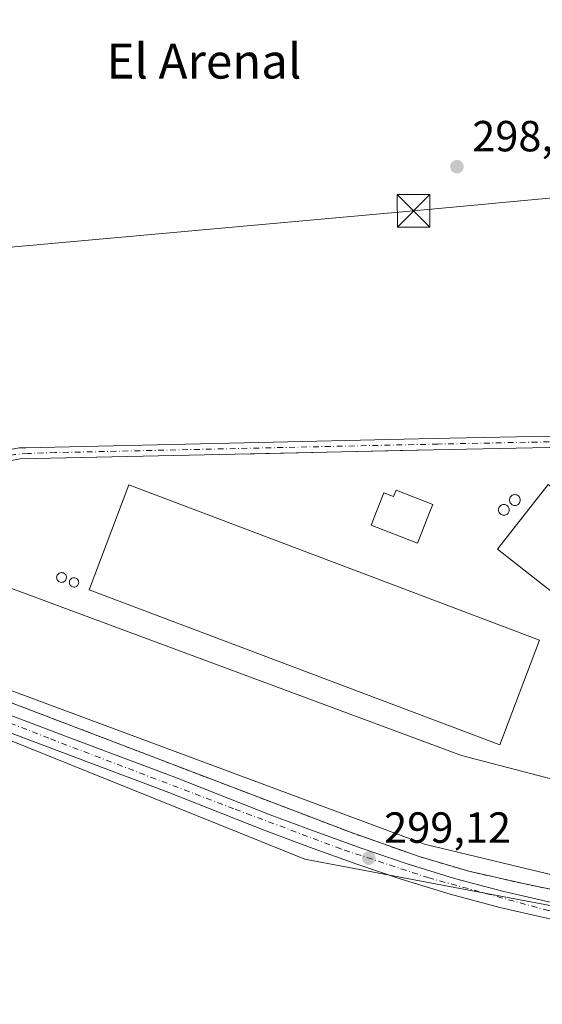
# Model space of a CAD drawing. Units: metres. Extents: x 608093 to 611568, y 4687629 to 4689996.
# Drawn here: x 608415 to 608535, y 4689306 to 4689533 of the extents above; entities that cross this region are included whole.
import ezdxf
from ezdxf.enums import TextEntityAlignment as Align

# ---------------------------------------------------------------- set-up
doc = ezdxf.new("R2010")
doc.units = ezdxf.units.M
doc.header["$MEASUREMENT"] = 0
doc.linetypes.add('DGN Style 2', pattern=[1.6480167562047852, 0.988810053722871, -0.6592067024819142])
doc.linetypes.add('DGN Style 4', pattern=[2.6384748266838614, 1.318413404963828, -0.6592067024819142, 0.001648016756204785, -0.6592067024819142])
for name, color, linetype, lineweight in [('Agrupación de edificios CxS', 7, 'Continuous', 0), ('Alambrada', 7, 'DGN Style 2', 0), ('Corriente artificial Cxs', 4, 'Continuous', 13), ('Corriente artificial eje', 142, 'DGN Style 4', 0), ('Cultivos herbáceos CxS', 92, 'Continuous', 0), ('Edificación industrial Cxs', 135, 'Continuous', 13), ('Edificación ligera Cxs', 1, 'Continuous', 0), ('Instalación sanitaria CxS', 9, 'Continuous', 0), ('Núcleo urbano CxS', 7, 'Continuous', 0), ('Pastizal CxS', 92, 'Continuous', 0), ('Pista pavimentada Cxs', 135, 'Continuous', 0), ('Pista pavimentada eje', 135, 'DGN Style 4', 0), ('Punto de cota en terreno', 7, 'Continuous', 0), ('Rótulo de punto de cota en terreno', 7, 'Continuous', 0), ('Silo Cxs', 1, 'Continuous', 0), ('Suelo desnudo CxS', 253, 'Continuous', 0), ('Tendido', 6, 'Continuous', 0), ('Texto cartográfico', 7, 'Continuous', 0), ('Torre de tendido puntual', 7, 'Continuous', 0)]:
    doc.layers.add(name, color=color, linetype=linetype, lineweight=lineweight)
doc.styles.add('Style-Arial', font='txt')

# ---------------------------------------------------------------- blocks, each defined once
blk = doc.blocks.new('*U17')
at = {"layer": 'Cultivos herbáceos CxS', "color": 92, "linetype": 'Continuous', "lineweight": 0}
blk.add_polyline3d([(608112.7761000004, 4688667.541400001, 296.2330999999977), (608103.4649, 4689271.191500001, 297.8350999999966), (608241.7301000003, 4689310.470100001, 298.4945000000007), (608250.3101000005, 4689312.880100001, 298.8203999999969), (608275.4501, 4689319.960100001, 298.8291000000027), (608281.9200999998, 4689322.440099999, 298.8604999999953), (608284.3101000005, 4689323.9001, 298.9207000000025), (608287.2200999996, 4689325.9901, 298.9799999999959), (608288.8409000002, 4689327.463400001, 298.9180000000051), (608356.3300999999, 4689388.8101, 299.4621000000043), (608357.5998999998, 4689389.9384, 299.5420000000013), (608365.9145000001, 4689385.542099999, 299.6659999999974), (608480.2149, 4689339.5045, 298.6972999999998), (608567.3507000003, 4689323.031099999, 298.8877000000066), (608632.0881000003, 4689308.030900001, 299.1781999999948), (608656.5618000003, 4689353.028899999, 299.1039000000019), (608660.2443000004, 4689368.003900001, 299.1046999999962), (608659.5889999997, 4689395.135700001, 299.2225000000035), (608658.5904000001, 4689436.6644, 299.8499000000011), (608661.7500999998, 4689436.7301, 299.9682999999932), (608665.0702000001, 4689436.800100001, 299.687699999995), (608673.0968000004, 4689436.9672, 299.3763000000035)], dxfattribs=at)
blk = doc.blocks.new('5PATER')
at = {"layer": 'Pastizal CxS', "linetype": 'Continuous', "lineweight": 0}
h = blk.add_hatch(color=51, dxfattribs=at)
edge = h.paths.add_edge_path()
edge.add_ellipse((0, 0), major_axis=(-0.1095731443231308, -0.1110710700762829), ratio=0.9994222409660322, start_angle=0, end_angle=360)
blk = doc.blocks.new('5TTEND')
at = {"layer": 'Instalación sanitaria CxS', "color": 7, "linetype": 'Continuous', "lineweight": 0}
for p, q in [((-0.375, 0.3754), (0.375, -0.3746)), ((0.3720000000000001, 0.3784000000000001), (-0.3720000000000001, -0.3776))]:
    blk.add_line(p, q, dxfattribs=at)
at = {"layer": 'Instalación sanitaria CxS', "color": 7, "linetype": 'Continuous', "lineweight": 0, "flags": 128}
blk.add_lwpolyline([(-0.375, -0.3746), (0.375, -0.3746), (0.375, 0.3754), (-0.375, 0.3754), (-0.3720000000000001, -0.3776)], dxfattribs=at)

msp = doc.modelspace()

# ---------------------------------------------------------------- linework, layer by layer
at = {"layer": 'Agrupación de edificios CxS', "color": 7, "linetype": 'Continuous', "lineweight": 0}
for points in [[(608364.9663000006, 4689396.536599999, 299.2590999999957), (608364.9700999996, 4689396.540100001, 299.2587000000058), (608393.2401000002, 4689422.5001, 298.983699999997), (608395.1001000004, 4689423.9101, 298.9933000000019), (608398.3601000002, 4689426.020099999, 299.0733000000037), (608403.6101000002, 4689428.620100001, 299.1061999999947), (608409.1300999997, 4689430.470100001, 299.0798999999971), (608414.8300999999, 4689431.540100001, 299.0467000000062), (608428.7962999997, 4689431.851500001, 299.0402999999933), (608464.1700999998, 4689432.640100001, 299.0552000000025), (608468.6300999997, 4689432.739800001, 299.0671000000002), (608502.1160000004, 4689433.488700001, 299.0761999999959), (608509.7801000001, 4689433.6601, 299.1021000000038), (608540.0676999995, 4689434.271000001, 299.1633000000002), (608597.0021000003, 4689435.419399999, 299.3117000000057), (608605.8962000003, 4689435.5987, 299.452099999995), (608651.4129999997, 4689436.516799999, 300.0840999999928)], [(608409.1300999997, 4689430.470100001, 299.0798999999971), (608414.8300999999, 4689431.540100001, 299.0467000000062), (608428.7962999997, 4689431.851500001, 299.0402999999933), (608464.1700999998, 4689432.640100001, 299.0552000000025), (608468.6300999997, 4689432.739800001, 299.0671000000002), (608502.1160000004, 4689433.488700001, 299.0761999999959), (608509.7801000001, 4689433.6601, 299.1021000000038), (608540.0676999995, 4689434.271000001, 299.1633000000002)], [(608626.4200999998, 4689315.170100001, 299.0866999999998), (608623.6601, 4689314.5801, 299.2347000000009), (608614.5301000001, 4689315.600099999, 299.1517000000022), (608565.9301000005, 4689327.050100001, 299.4315000000061), (608545.3300999999, 4689330.800100001, 301.5322000000015), (608540.1403999999, 4689331.8684, 301.6723999999958), (608537.8000999996, 4689332.350099999, 301.7666000000027), (608530.7301000003, 4689333.800100001, 301.331600000005), (608517.8701, 4689336.7401, 301.7920000000013), (608506.4801000003, 4689340.090100001, 301.6704000000027), (608490.7100999998, 4689345.6801, 301.5200999999943), (608409.9200999998, 4689376.550100001, 302.0717000000004), (608389.9428000003, 4689384.502400001, 301.1889999999985), (608387.1601, 4689385.610099999, 300.7562000000034), (608376.3901000004, 4689390.140100001, 300.0326000000059), (608364.9663000006, 4689396.536599999, 299.2590999999957)], [(608537.8000999996, 4689332.350099999, 301.7666000000027), (608530.7301000003, 4689333.800100001, 301.331600000005), (608517.8701, 4689336.7401, 301.7920000000013), (608506.4801000003, 4689340.090100001, 301.6704000000027), (608490.7100999998, 4689345.6801, 301.5200999999943), (608409.9200999998, 4689376.550100001, 302.0717000000004)]]:
    msp.add_polyline3d(points, dxfattribs=at)
at = {"layer": 'Alambrada', "color": 7, "linetype": 'DGN Style 2', "lineweight": 0}
msp.add_polyline3d([(608364.9600999998, 4689396.540100001, 299.2590999999957), (608376.3901000004, 4689390.140100001, 300.0326000000059), (608387.1601, 4689385.610099999, 300.7562000000034), (608409.9200999998, 4689376.550100001, 302.0717000000004), (608490.7100999998, 4689345.6801, 301.5200999999943), (608506.4801000003, 4689340.090100001, 301.6704000000027), (608517.8701, 4689336.7401, 301.7920000000013), (608530.7301000003, 4689333.800100001, 301.331600000005), (608537.8000999996, 4689332.350099999, 301.7666000000027), (608545.3300999999, 4689330.800100001, 301.5322000000015), (608565.9301000005, 4689327.050100001, 299.4315000000061), (608614.5301000001, 4689315.600099999, 299.1517000000022), (608623.6601, 4689314.5801, 299.2347000000009), (608626.4200999998, 4689315.170100001, 299.0866999999998), (608632.1700999998, 4689316.390100001, 299.2188000000024), (608634.0701000001, 4689316.800100001, 299.2516000000033), (608639.3800999997, 4689326.950099999, 299.6169999999984), (608651.0701000001, 4689351.7301, 299.1208999999944), (608653.1001000004, 4689359.440099999, 299.289499999999), (608654.8201000001, 4689370.600099999, 299.2569999999978), (608655.8000999996, 4689381.350099999, 299.2918000000063), (608654.5500999996, 4689418.120100001, 300.0023999999976), (608649.3201000001, 4689422.050100001, 299.8062999999966), (608649.0401, 4689429.5601, 301.3516999999993)], dxfattribs=at)
at = {"layer": 'Corriente artificial Cxs', "color": 4, "linetype": 'Continuous', "lineweight": 13}
msp.add_polyline3d([(608654.0601000005, 4689436.5701, 299.5795999999973), (608509.7801000001, 4689433.6601, 299.0728999999992), (608464.1700999998, 4689432.640100001, 299.0271000000066), (608414.8300999999, 4689431.540100001, 298.9836000000068), (608409.1300999997, 4689430.470100001, 299.1386999999959), (608403.6101000002, 4689428.620100001, 299.1154999999999), (608398.3601000002, 4689426.020099999, 299.0359999999928), (608395.1001000004, 4689423.9101, 298.9661000000052), (608393.2401000002, 4689422.5001, 298.9159000000073), (608364.9700999996, 4689396.540100001, 299.2336000000068), (608363.0601000005, 4689394.790100001, 299.4113999999972), (608361.4501, 4689396.780099999, 299.3703999999998), (608391.6001000004, 4689424.470100001, 298.9685999999929), (608393.6300999997, 4689426.0001, 299.0046000000002), (608397.0900999998, 4689428.2401, 299.0761000000057), (608402.6300999997, 4689430.9901, 299.1667000000016), (608408.4901000002, 4689432.950099999, 299.2063999999955), (608414.5601000005, 4689434.100099999, 299.0016000000033), (608416.1201, 4689434.130100001, 299.0026999999973), (608509.7200999996, 4689436.220100001, 299.0167999999976), (608643.9600999998, 4689438.9301, 299.0951999999961), (608653.9901000002, 4689439.130100001, 299.5028000000021)], close=True, dxfattribs=at)
for points in [[(608361.4501, 4689396.780099999, 299.3703999999998), (608391.6001000004, 4689424.470100001, 298.9685999999929), (608393.6300999997, 4689426.0001, 299.0046000000002), (608397.0900999998, 4689428.2401, 299.0761000000057), (608402.6300999997, 4689430.9901, 299.1667000000016), (608408.4901000002, 4689432.950099999, 299.2063999999955), (608414.5601000005, 4689434.100099999, 299.0016000000033), (608416.1201, 4689434.130100001, 299.0026999999973), (608509.7200999996, 4689436.220100001, 299.0167999999976), (608643.9600999998, 4689438.9301, 299.0951999999961), (608653.9901000002, 4689439.130100001, 299.5028000000021)], [(608654.0601000005, 4689436.5701, 299.5795999999973), (608509.7801000001, 4689433.6601, 299.0728999999992), (608464.1700999998, 4689432.640100001, 299.0271000000066), (608414.8300999999, 4689431.540100001, 298.9836000000068), (608409.1300999997, 4689430.470100001, 299.1386999999959), (608403.6101000002, 4689428.620100001, 299.1154999999999), (608398.3601000002, 4689426.020099999, 299.0359999999928), (608395.1001000004, 4689423.9101, 298.9661000000052), (608393.2401000002, 4689422.5001, 298.9159000000073), (608364.9700999996, 4689396.540100001, 299.2336000000068), (608364.9663000006, 4689396.536599999, 299.2339999999967)]]:
    msp.add_polyline3d(points, dxfattribs=at)
at = {"layer": 'Corriente artificial eje', "color": 142, "linetype": 'DGN Style 4', "lineweight": 0}
msp.add_polyline3d([(608654.0251000002, 4689437.849500001, 299.5614999999962), (608510.7688999996, 4689434.9586, 299.0504999999976), (608422.8656000001, 4689433.0021, 299.0016000000033), (608416.5366000002, 4689432.8025, 299.0136999999959), (608413.5011, 4689432.538000001, 299.0038999999961), (608408.4594000002, 4689431.529999999, 299.198000000004), (608402.8229, 4689429.5891, 299.1284000000014), (608397.6969, 4689427.048900001, 299.0672999999952), (608393.6645000001, 4689424.421900001, 298.9663), (608388.6255999999, 4689419.9981, 298.9679999999935), (608362.2413999997, 4689395.802100001, 299.3947999999946)], dxfattribs=at)
at = {"layer": 'Cultivos herbáceos CxS', "color": 92, "linetype": 'Continuous', "lineweight": 0}
for points in [[(608657.4813000001, 4689656.519099999, 300.4780000000028), (608661.5900999998, 4689439.280099999, 299.9649000000064), (608653.9901000002, 4689439.130100001, 299.5028000000021), (608643.9600999998, 4689438.9301, 299.0951999999961), (608509.7200999996, 4689436.220100001, 299.0167999999976), (608416.1201, 4689434.130100001, 299.0026999999973), (608414.5601000005, 4689434.100099999, 299.0016000000033)], [(608661.5900999998, 4689439.280099999, 299.9649000000064), (608653.9901000002, 4689439.130100001, 299.5028000000021), (608643.9600999998, 4689438.9301, 299.0951999999961), (608509.7200999996, 4689436.220100001, 299.0167999999976), (608416.1201, 4689434.130100001, 299.0026999999973), (608414.5601000005, 4689434.100099999, 299.0016000000033), (608408.4901000002, 4689432.950099999, 299.2063999999955), (608405.4018000001, 4689431.917199999, 299.2307000000001), (608402.6300999997, 4689430.9901, 299.1667000000016), (608397.0900999998, 4689428.2401, 299.0761000000057), (608393.6300999997, 4689426.0001, 299.0046000000002), (608391.6001000004, 4689424.470100001, 298.9685999999929), (608363.1040000003, 4689398.299000001, 299.2538999999961)], [(608357.5998999998, 4689389.9384, 299.5420000000013), (608365.9145000001, 4689385.542099999, 299.6659999999974), (608480.2149, 4689339.5045, 298.6972999999998), (608567.3507000003, 4689323.031099999, 298.8877000000066), (608632.0881000003, 4689308.030900001, 299.1781999999948), (608656.5618000003, 4689353.028899999, 299.1039000000019), (608660.2443000004, 4689368.003900001, 299.1046999999962), (608659.5889999997, 4689395.135700001, 299.2225000000035), (608658.5904000001, 4689436.6644, 299.8499000000011)]]:
    msp.add_polyline3d(points, dxfattribs=at)
at = {"layer": 'Edificación industrial Cxs', "color": 135, "linetype": 'Continuous', "lineweight": 13, "flags": 128}
for points, elevation in [([(608583.7600999996, 4689388.8101), (608636.2100999998, 4689347.630100001), (608637.8501000004, 4689344.850099999), (608630.8601000002, 4689335.6601), (608599.9001000002, 4689360.1601), (608595.6901000004, 4689354.870100001), (608524.4801000003, 4689410.8201), (608536.1401000004, 4689425.700099999)], 302.4342000000034), ([(608395.6101000002, 4689408.120100001), (608516.1972000003, 4689363.320800001), (608556.0725999996, 4689352.954600001), (608554.9762000004, 4689347.809800001), (608573.1300999997, 4689343.9409), (608569.8375000004, 4689328.4913), (608551.6836000001, 4689332.360200001), (608507.7286, 4689342.9878), (608387.6801000005, 4689387.590100001), (608377.6804000001, 4689391.4527), (608382.3737000005, 4689403.6033), (608392.3734999998, 4689399.740800001)], 302.7249000000011)]:
    msp.add_lwpolyline(points, close=True, dxfattribs=dict(at, elevation=elevation))
at = {"layer": 'Edificación industrial Cxs', "color": 135, "linetype": 'Continuous', "lineweight": 13}
for points in [[(608583.7600999996, 4689388.8101, 301.4608000000007), (608636.2100999998, 4689347.630100001, 300.3564999999944), (608637.8501000004, 4689344.850099999, 300.0124999999971), (608630.8601000002, 4689335.6601, 301.1662999999971), (608599.9001000002, 4689360.1601, 302.4342000000034), (608595.6901000004, 4689354.870100001, 300.0154000000039), (608524.4801000003, 4689410.8201, 301.392200000002), (608536.1401000004, 4689425.700099999, 301.5432000000001), (608583.7600999996, 4689388.8101, 301.4608000000007)], [(608534.1001000004, 4689389.880100001, 300.5375000000058), (608524.9801000003, 4689365.780099999, 301.1851000000024), (608430.6700999998, 4689401.470100001, 301.9076000000059), (608439.7901, 4689425.5701, 300.7706999999937), (608534.1001000004, 4689389.880100001, 300.5375000000058)], [(608395.6101000002, 4689408.120100001, 300.2329000000027), (608516.1972000003, 4689363.320800001, 300.8176999999997), (608556.0725999996, 4689352.954600001, 300.0840000000026), (608554.9762000004, 4689347.809800001, 301.8534999999974), (608573.1300999997, 4689343.9409, 298.9235000000044), (608569.8375000004, 4689328.4913, 299.2648000000045), (608551.6836000001, 4689332.360200001, 301.0437999999995), (608507.7286, 4689342.9878, 302.6768000000012), (608387.6801000005, 4689387.590100001, 301.4069000000018), (608377.6804000001, 4689391.4527, 300.4244999999937), (608382.3737000005, 4689403.6033, 300.0878999999986), (608392.3734999998, 4689399.740800001, 302.7249000000011), (608395.6101000002, 4689408.120100001, 300.2329000000027)]]:
    msp.add_polyline3d(points, dxfattribs=at)
msp.add_3dface([(608534.1001000004, 4689389.880100001, 301.9076000000059), (608524.9801000003, 4689365.780099999, 301.9076000000059), (608430.6700999998, 4689401.470100001, 301.9076000000059), (608439.7901, 4689425.5701, 301.9076000000059)], dxfattribs=at)
at = {"layer": 'Edificación ligera Cxs', "color": 1, "linetype": 'Continuous', "lineweight": 0, "elevation": 300.728099999993, "flags": 128}
msp.add_lwpolyline([(608501.1788999997, 4689424.3553), (608509.5990000004, 4689421.0748), (608509.0323000001, 4689419.619999999), (608506.4239999996, 4689412.925600001), (608506.1232000003, 4689412.1534), (608495.4582000002, 4689416.308599999), (608498.3672000002, 4689423.7752), (608500.6122000003, 4689422.900599999)], close=True, dxfattribs=at)
at = {"layer": 'Edificación ligera Cxs', "color": 1, "linetype": 'Continuous', "lineweight": 0}
msp.add_polyline3d([(608501.1788999997, 4689424.3553, 300.2724000000017), (608509.5990000004, 4689421.0748, 299.8059000000067), (608509.0323000001, 4689419.619999999, 300.1630000000005), (608506.4239999996, 4689412.925600001, 300.2755999999936), (608506.1232000003, 4689412.1534, 300.1573000000063), (608495.4582000002, 4689416.308599999, 300.1214000000036), (608498.3672000002, 4689423.7752, 300.2188000000024), (608500.6122000003, 4689422.900599999, 300.728099999993), (608501.1788999997, 4689424.3553, 300.2724000000017)], dxfattribs=at)
at = {"layer": 'Núcleo urbano CxS', "color": 7, "linetype": 'Continuous', "lineweight": 0}
msp.add_polyline3d([(608357.5998999998, 4689389.9384, 299.5420000000013), (608363.0601000005, 4689394.790100001, 299.4113999999972), (608364.9700999996, 4689396.540100001, 299.2336000000068), (608393.2401000002, 4689422.5001, 298.9159000000073), (608395.1001000004, 4689423.9101, 298.9661000000052), (608398.3601000002, 4689426.020099999, 299.0359999999928), (608403.6101000002, 4689428.620100001, 299.1154999999999), (608409.1300999997, 4689430.470100001, 299.1386999999959), (608414.8300999999, 4689431.540100001, 298.9836000000068), (608464.1700999998, 4689432.640100001, 299.0271000000066), (608509.7801000001, 4689433.6601, 299.0728999999992), (608654.0601000005, 4689436.5701, 299.5795999999973), (608658.5904000001, 4689436.6644, 299.8499000000011), (608659.5889999997, 4689395.135700001, 299.2225000000035), (608660.2443000004, 4689368.003900001, 299.1046999999962), (608656.5618000003, 4689353.028899999, 299.1039000000019), (608632.0881000003, 4689308.030900001, 299.1781999999948), (608567.3507000003, 4689323.031099999, 298.8877000000066), (608480.2149, 4689339.5045, 298.6972999999998), (608365.9145000001, 4689385.542099999, 299.6659999999974)], close=True, dxfattribs=at)
for points in [[(608658.5904000001, 4689436.6644, 299.8499000000011), (608654.0601000005, 4689436.5701, 299.5795999999973), (608509.7801000001, 4689433.6601, 299.0728999999992), (608464.1700999998, 4689432.640100001, 299.0271000000066), (608414.8300999999, 4689431.540100001, 298.9836000000068), (608409.1300999997, 4689430.470100001, 299.1386999999959), (608403.6101000002, 4689428.620100001, 299.1154999999999), (608398.3601000002, 4689426.020099999, 299.0359999999928), (608395.1001000004, 4689423.9101, 298.9661000000052), (608393.2401000002, 4689422.5001, 298.9159000000073), (608364.9700999996, 4689396.540100001, 299.2336000000068), (608363.0601000005, 4689394.790100001, 299.4113999999972), (608357.5998999998, 4689389.9384, 299.5420000000013)], [(608357.5998999998, 4689389.9384, 299.5420000000013), (608365.9145000001, 4689385.542099999, 299.6659999999974), (608480.2149, 4689339.5045, 298.6972999999998), (608567.3507000003, 4689323.031099999, 298.8877000000066), (608632.0881000003, 4689308.030900001, 299.1781999999948), (608656.5618000003, 4689353.028899999, 299.1039000000019), (608660.2443000004, 4689368.003900001, 299.1046999999962), (608659.5889999997, 4689395.135700001, 299.2225000000035), (608658.5904000001, 4689436.6644, 299.8499000000011)]]:
    msp.add_polyline3d(points, dxfattribs=at)
at = {"layer": 'Pista pavimentada Cxs', "color": 135, "linetype": 'Continuous', "lineweight": 0}
for points in [[(608359.8299000004, 4689396.4198, 299.4646999999969), (608363.9200999998, 4689393.620100001, 299.5304999999935), (608369.3000999996, 4689390.4101, 299.6497999999993), (608374.4401000004, 4689387.780099999, 299.6300999999949), (608382.0800999999, 4689384.600099999, 299.3337000000029), (608392.4200999998, 4689380.3301, 300.3934000000008), (608407.3300999999, 4689374.5101, 300.6929999999993), (608425.8501000004, 4689367.550100001, 300.6972999999998), (608450.3201000001, 4689358.340100001, 300.2393000000012), (608472.2500999998, 4689349.690099999, 300.2143999999971), (608482.5500999996, 4689345.870100001, 300.392200000002), (608493.3901000004, 4689341.960100001, 300.4435999999987), (608503.4801000003, 4689338.5101, 300.5874999999942), (608514.6201, 4689335.090100001, 300.7207999999956), (608525.8901000004, 4689332.050100001, 300.0804000000062), (608538.2801000001, 4689329.2501, 300.3271999999997), (608552.9801000003, 4689326.340100001, 299.6695000000037), (608567.9200999998, 4689323.2301, 299.1300999999949), (608584.4600999998, 4689319.340100001, 299.1346999999951), (608600.4801000003, 4689315.5101, 299.3292999999976), (608614.0500999996, 4689311.9301, 299.0794000000024), (608618.7901, 4689310.610099999, 299.1631000000052), (608626.2141000004, 4689308.535900001, 299.1040000000066)], [(608625.9401000004, 4689304.700099999, 299.0198999999994), (608613.0500999996, 4689308.280099999, 298.8683000000019), (608599.5500999996, 4689311.840100001, 298.8047999999981), (608583.5800999999, 4689315.6601, 298.8601000000053), (608567.1001000004, 4689319.550100001, 298.8945999999996), (608552.2301000003, 4689322.620100001, 299.0696000000025), (608537.5100999996, 4689325.550100001, 299.2302999999956), (608524.9801000003, 4689328.370100001, 299.3187000000034), (608513.5701000001, 4689331.440099999, 299.2897999999986), (608502.3201000001, 4689334.9301, 299.4992000000057), (608492.1401000004, 4689338.390100001, 299.3279999999941), (608481.2600999996, 4689342.300100001, 299.0584999999992), (608470.8901000004, 4689346.1601, 299.1683000000049), (608448.9600999998, 4689354.800100001, 299.1848000000027), (608424.5100999996, 4689364.0101, 299.3271999999997), (608405.9801000003, 4689370.9801, 299.1925000000047), (608391.0100999996, 4689376.8201, 299.0351999999984), (608380.6401000004, 4689381.100099999, 299.0764000000054), (608372.8501000004, 4689384.350099999, 299.3570000000037), (608367.4801000003, 4689387.090100001, 299.6356999999989), (608365.8601000002, 4689388.0601, 299.7155999999959)], [(608407.3300999999, 4689374.5101, 300.6929999999993), (608425.8501000004, 4689367.550100001, 300.6972999999998), (608450.3201000001, 4689358.340100001, 300.2393000000012), (608472.2500999998, 4689349.690099999, 300.2143999999971), (608482.5500999996, 4689345.870100001, 300.392200000002), (608493.3901000004, 4689341.960100001, 300.4435999999987), (608503.4801000003, 4689338.5101, 300.5874999999942), (608514.6201, 4689335.090100001, 300.7207999999956), (608525.8901000004, 4689332.050100001, 300.0804000000062), (608538.2801000001, 4689329.2501, 300.3271999999997), (608552.9801000003, 4689326.340100001, 299.6695000000037), (608567.9200999998, 4689323.2301, 299.1300999999949), (608584.4600999998, 4689319.340100001, 299.1346999999951), (608600.4801000003, 4689315.5101, 299.3292999999976), (608614.0500999996, 4689311.9301, 299.0794000000024), (608618.7901, 4689310.610099999, 299.1631000000052), (608626.2141000004, 4689308.535900001, 299.1040000000066), (608627.6401000004, 4689308.140100001, 299.1290000000009), (608635.6300999997, 4689306.630100001, 299.3620999999985), (608639.0000999998, 4689305.9801, 299.3613999999943), (608650.2301000003, 4689301.870100001, 299.1052999999956), (608665.6601, 4689296.100099999, 299.0522999999957), (608695.0701000001, 4689285.5101, 299.0209999999934)], [(608693.7600999996, 4689281.960100001, 298.9866999999941), (608664.3501000004, 4689292.530099999, 299.0638000000035), (608648.9200999998, 4689298.3201, 299.088699999993), (608637.9801000003, 4689302.3301, 299.3849000000046), (608633.8501000004, 4689303.120100001, 299.300900000002), (608626.7801000001, 4689304.460100001, 299.053899999999), (608625.9401000004, 4689304.700099999, 299.0198999999994), (608613.0500999996, 4689308.280099999, 298.8683000000019), (608599.5500999996, 4689311.840100001, 298.8047999999981), (608583.5800999999, 4689315.6601, 298.8601000000053), (608567.1001000004, 4689319.550100001, 298.8945999999996), (608552.2301000003, 4689322.620100001, 299.0696000000025), (608537.5100999996, 4689325.550100001, 299.2302999999956), (608524.9801000003, 4689328.370100001, 299.3187000000034), (608513.5701000001, 4689331.440099999, 299.2897999999986), (608502.3201000001, 4689334.9301, 299.4992000000057), (608492.1401000004, 4689338.390100001, 299.3279999999941), (608481.2600999996, 4689342.300100001, 299.0584999999992), (608470.8901000004, 4689346.1601, 299.1683000000049), (608448.9600999998, 4689354.800100001, 299.1848000000027), (608424.5100999996, 4689364.0101, 299.3271999999997), (608405.9801000003, 4689370.9801, 299.1925000000047)]]:
    msp.add_polyline3d(points, dxfattribs=at)
at = {"layer": 'Pista pavimentada eje', "color": 135, "linetype": 'DGN Style 4', "lineweight": 0}
msp.add_polyline3d([(608631.8322999999, 4689305.623299999, 299.2553999999946), (608588.5500999996, 4689317.2601, 299.0647000000026), (608536.2100999998, 4689327.670100001, 299.4915000000037), (608508.7301000003, 4689335.190099999, 300.2228000000032), (608488.4801000003, 4689341.850099999, 299.7072999999946), (608463.9101, 4689351.100099999, 299.6857000000018), (608421.3901000004, 4689367.300100001, 299.5475000000006), (608378.4401000004, 4689384.2301, 299.3358000000007), (608365.4395000003, 4689390.7401, 299.6334000000061)], dxfattribs=at)
at = {"layer": 'Silo Cxs', "color": 1, "linetype": 'Continuous', "lineweight": 0, "flags": 128}
for points, elevation in [([(608528.6843999998, 4689420.858300001), (608528.4674000005, 4689420.839299999), (608528.2503000004, 4689420.858300001), (608528.0398000004, 4689420.9147), (608527.8424000005, 4689421.006800001), (608527.6639, 4689421.1317), (608527.5098000001, 4689421.285800001), (608527.3848000001, 4689421.464299999), (608527.2927999999, 4689421.661800001), (608527.2363999998, 4689421.872199999), (608527.2174000005, 4689422.089299999), (608527.2363999998, 4689422.306399999), (608527.2927999999, 4689422.516799999), (608527.3849, 4689422.714299999), (608527.5098000001, 4689422.8928), (608527.6639, 4689423.046900001), (608527.8424000005, 4689423.171800001), (608528.0399000002, 4689423.263900001), (608528.2503000004, 4689423.3203), (608528.4674000005, 4689423.339299999), (608528.6845000006, 4689423.3203), (608528.8948999997, 4689423.263900001), (608529.0924000005, 4689423.171800001), (608529.2708999999, 4689423.046800001), (608529.4249999998, 4689422.8928), (608529.5499, 4689422.714299999), (608529.642, 4689422.516799999), (608529.6984000001, 4689422.306299999), (608529.7174000005, 4689422.089299999), (608529.6984000001, 4689421.872199999), (608529.642, 4689421.661699999), (608529.5499, 4689421.464299999), (608529.4249, 4689421.285800001), (608529.2708999999, 4689421.1317), (608529.0924000005, 4689421.0067), (608528.8948999997, 4689420.9147)], 302.0815000000002), ([(608526.1495000003, 4689418.605000001), (608525.9324000003, 4689418.585999999), (608525.7154000001, 4689418.605000001), (608525.5049000002, 4689418.661400001), (608525.3074000003, 4689418.753500001), (608525.1288999999, 4689418.8784), (608524.9748999998, 4689419.032500001), (608524.8498999998, 4689419.210999999), (608524.7577999998, 4689419.408500001), (608524.7013999998, 4689419.618899999), (608524.6824000003, 4689419.835999999), (608524.7013999998, 4689420.052999999), (608524.7577999998, 4689420.263499999), (608524.8498999998, 4689420.460999999), (608524.9748000001, 4689420.6395), (608525.1288999999, 4689420.793500001), (608525.3074000003, 4689420.918500001), (608525.5049000002, 4689421.010600001), (608525.7153000003, 4689421.067), (608525.9324000003, 4689421.085999999), (608526.1495000003, 4689421.067), (608526.3598999997, 4689421.010600001), (608526.5574000003, 4689420.918500001), (608526.7358999997, 4689420.793600001), (608526.8899999997, 4689420.6395), (608527.0148999998, 4689420.460999999), (608527.1069999998, 4689420.263499999), (608527.1634000001, 4689420.053099999), (608527.1824000003, 4689419.835999999), (608527.1634000001, 4689419.619000001), (608527.1069999998, 4689419.408500001), (608527.0148999998, 4689419.210999999), (608526.8899999997, 4689419.032500001), (608526.7358999997, 4689418.878500001), (608526.5574000003, 4689418.753500001), (608526.3598999997, 4689418.661400001)], 302.074800000002), ([(608424.4600999998, 4689403.170100001), (608424.2401000002, 4689403.1601), (608424.0100999996, 4689403.190099999), (608423.8000999996, 4689403.270099999), (608423.6101000002, 4689403.390100001), (608423.4501, 4689403.550100001), (608423.3201000001, 4689403.7301), (608423.2301000003, 4689403.940099999), (608423.1901000004, 4689404.1601), (608423.1801000005, 4689404.380100001), (608423.2301000003, 4689404.600099999), (608423.3101000005, 4689404.8101), (608423.4401000004, 4689405.0001), (608423.5900999998, 4689405.1501), (608423.7801000001, 4689405.280099999), (608423.9901000002, 4689405.360099999), (608424.2100999998, 4689405.4001), (608424.3000999996, 4689405.4001), (608424.5301000001, 4689405.380100001), (608424.7401000002, 4689405.3201), (608424.9401000004, 4689405.210100001), (608425.1101000002, 4689405.0601), (608425.2500999998, 4689404.890100001), (608425.3501000004, 4689404.690099999), (608425.4101, 4689404.470100001), (608425.4301000005, 4689404.2501), (608425.4001000002, 4689404.020099999), (608425.3201000001, 4689403.8101), (608425.2100999998, 4689403.620100001), (608425.0601000005, 4689403.450099999), (608424.8800999997, 4689403.3201), (608424.6801000005, 4689403.220100001)], 301.2256000000054), ([(608427.3201000001, 4689402.090100001), (608427.1101000002, 4689402.0801), (608426.8901000004, 4689402.110099999), (608426.6901000004, 4689402.190099999), (608426.5100999996, 4689402.300100001), (608426.3601000002, 4689402.450099999), (608426.2401000002, 4689402.630100001), (608426.1501000002, 4689402.8201), (608426.1101000002, 4689403.030099999), (608426.1001000004, 4689403.2401), (608426.1401000004, 4689403.450099999), (608426.2301000003, 4689403.6501), (608426.3400999998, 4689403.8301), (608426.5000999998, 4689403.9801), (608426.6700999998, 4689404.100099999), (608426.8701, 4689404.1801), (608427.0800999999, 4689404.210100001), (608427.1700999998, 4689404.220100001), (608427.3800999997, 4689404.200099999), (608427.5900999998, 4689404.130100001), (608427.7701000003, 4689404.030099999), (608427.9401000004, 4689403.890100001), (608428.0701000001, 4689403.7301), (608428.1700999998, 4689403.540100001), (608428.2200999996, 4689403.3301), (608428.2401000002, 4689403.120100001), (608428.2100999998, 4689402.9001), (608428.1401000004, 4689402.700099999), (608428.0301000001, 4689402.520099999), (608427.8901000004, 4689402.360099999), (608427.7200999996, 4689402.2301), (608427.5301000001, 4689402.140100001)], 301.6820000000005)]:
    msp.add_lwpolyline(points, close=True, dxfattribs=dict(at, elevation=elevation))
at = {"layer": 'Silo Cxs', "color": 1, "linetype": 'Continuous', "lineweight": 0}
for points in [[(608528.6843999998, 4689420.858300001, 302.0709999999963), (608528.4674000005, 4689420.839299999, 302.0472000000009), (608528.2503000004, 4689420.858300001, 302.0124000000069), (608528.0398000004, 4689420.9147, 301.9692000000068), (608527.8424000005, 4689421.006800001, 301.9204000000027), (608527.6639, 4689421.1317, 301.8684999999969), (608527.5098000001, 4689421.285800001, 301.815499999997), (608527.3848000001, 4689421.464299999, 301.7330999999977), (608527.2927999999, 4689421.661800001, 301.6570000000065), (608527.2363999998, 4689421.872199999, 301.5915999999997), (608527.2174000005, 4689422.089299999, 301.5380000000005), (608527.2363999998, 4689422.306399999, 301.497199999998), (608527.2927999999, 4689422.516799999, 301.4652999999962), (608527.3849, 4689422.714299999, 301.399900000004), (608527.5098000001, 4689422.8928, 301.3487000000023), (608527.6639, 4689423.046900001, 301.2795999999944), (608527.8424000005, 4689423.171800001, 301.2266999999993), (608528.0399000002, 4689423.263900001, 301.1912000000011), (608528.2503000004, 4689423.3203, 301.1739999999991), (608528.4674000005, 4689423.339299999, 301.1750999999931), (608528.6845000006, 4689423.3203, 301.1938999999985), (608528.8948999997, 4689423.263900001, 301.2293000000063), (608529.0924000005, 4689423.171800001, 301.2798999999941), (608529.2708999999, 4689423.046800001, 301.3436999999976), (608529.4249999998, 4689422.8928, 301.4184999999998), (608529.5499, 4689422.714299999, 301.5022999999928), (608529.642, 4689422.516799999, 301.5926000000036), (608529.6984000001, 4689422.306299999, 301.6731), (608529.7174000005, 4689422.089299999, 301.7543000000005), (608529.6984000001, 4689421.872199999, 301.8334000000032), (608529.642, 4689421.661699999, 301.9064999999973), (608529.5499, 4689421.464299999, 301.9698999999964), (608529.4249, 4689421.285800001, 302.0206999999937), (608529.2708999999, 4689421.1317, 302.0568000000058), (608529.0924000005, 4689421.0067, 302.077099999995), (608528.8948999997, 4689420.9147, 302.0815000000002), (608528.6843999998, 4689420.858300001, 302.0709999999963)], [(608526.1495000003, 4689418.605000001, 301.8129000000045), (608525.9324000003, 4689418.585999999, 301.7185999999929), (608525.7154000001, 4689418.605000001, 301.6175999999978), (608525.5049000002, 4689418.661400001, 301.5139000000054), (608525.3074000003, 4689418.753500001, 301.411300000007), (608525.1288999999, 4689418.8784, 301.3132999999943), (608524.9748999998, 4689419.032500001, 301.2234000000026), (608524.8498999998, 4689419.210999999, 301.144100000005), (608524.7577999998, 4689419.408500001, 301.0776000000042), (608524.7013999998, 4689419.618899999, 301.0255000000034), (608524.6824000003, 4689419.835999999, 300.9885999999969), (608524.7013999998, 4689420.052999999, 300.9673000000039), (608524.7577999998, 4689420.263499999, 300.9612999999954), (608524.8498999998, 4689420.460999999, 300.9701999999961), (608524.9748000001, 4689420.6395, 300.9933000000019), (608525.1288999999, 4689420.793500001, 301.0295000000042), (608525.3074000003, 4689420.918500001, 301.0776999999944), (608525.5049000002, 4689421.010600001, 301.1367000000027), (608525.7153000003, 4689421.067, 301.2053000000014), (608525.9324000003, 4689421.085999999, 301.2820999999968), (608526.1495000003, 4689421.067, 301.3654999999999), (608526.3598999997, 4689421.010600001, 301.453800000003), (608526.5574000003, 4689420.918500001, 301.5449999999983), (608526.7358999997, 4689420.793600001, 301.6367999999929), (608526.8899999997, 4689420.6395, 301.726800000004), (608527.0148999998, 4689420.460999999, 301.8122000000003), (608527.1069999998, 4689420.263499999, 301.8901000000042), (608527.1634000001, 4689420.053099999, 301.9575999999943), (608527.1824000003, 4689419.835999999, 302.0121000000072), (608527.1634000001, 4689419.619000001, 302.050900000002), (608527.1069999998, 4689419.408500001, 302.0722999999998), (608527.0148999998, 4689419.210999999, 302.0748000000021), (608526.8899999997, 4689419.032500001, 302.0578999999998), (608526.7358999997, 4689418.878500001, 302.0216999999975), (608526.5574000003, 4689418.753500001, 301.9673999999941), (608526.3598999997, 4689418.661400001, 301.896900000007), (608526.1495000003, 4689418.605000001, 301.8129000000045)], [(608424.4600999998, 4689403.170100001, 301.2256000000052), (608424.2401000002, 4689403.1601, 301.2204000000056), (608424.0100999996, 4689403.190099999, 301.1983999999939), (608423.8000999996, 4689403.270099999, 301.155899999998), (608423.6101000002, 4689403.390100001, 301.0963999999949), (608423.4501, 4689403.550100001, 301.0198999999994), (608423.3201000001, 4689403.7301, 300.9348999999929), (608423.2301000003, 4689403.940099999, 300.8380000000034), (608423.1901000004, 4689404.1601, 300.7391999999964), (608423.1801000005, 4689404.380100001, 300.642200000002), (608423.2301000003, 4689404.600099999, 300.5501999999979), (608423.3101000005, 4689404.8101, 300.4658999999957), (608423.4401000004, 4689405.0001, 300.3962000000029), (608423.5900999998, 4689405.1501, 300.3469000000041), (608423.7801000001, 4689405.280099999, 300.311600000001), (608423.9901000002, 4689405.360099999, 300.3007000000071), (608424.2100999998, 4689405.4001, 300.3081999999995), (608424.3000999996, 4689405.4001, 300.3179999999993), (608424.5301000001, 4689405.380100001, 300.3509999999951), (608424.7401000002, 4689405.3201, 300.3972000000067), (608424.9401000004, 4689405.210100001, 300.4608000000007), (608425.1101000002, 4689405.0601, 300.5353999999934), (608425.2500999998, 4689404.890100001, 300.6129999999976), (608425.3501000004, 4689404.690099999, 300.6968999999954), (608425.4101, 4689404.470100001, 300.7837), (608425.4301000005, 4689404.2501, 300.8668000000035), (608425.4001000002, 4689404.020099999, 300.9499000000069), (608425.3201000001, 4689403.8101, 301.0228999999963), (608425.2100999998, 4689403.620100001, 301.0877000000037), (608425.0601000005, 4689403.450099999, 301.1441999999952), (608424.8800999997, 4689403.3201, 301.1852999999974), (608424.6801000005, 4689403.220100001, 301.2152999999962), (608424.4600999998, 4689403.170100001, 301.2256000000052)], [(608427.3201000001, 4689402.090100001, 301.474000000002), (608427.1101000002, 4689402.0801, 301.4704000000056), (608426.8901000004, 4689402.110099999, 301.4741999999969), (608426.6901000004, 4689402.190099999, 301.4866999999941), (608426.5100999996, 4689402.300100001, 301.5035999999964), (608426.3601000002, 4689402.450099999, 301.5265000000072), (608426.2401000002, 4689402.630100001, 301.4872999999934), (608426.1501000002, 4689402.8201, 301.4186999999947), (608426.1101000002, 4689403.030099999, 301.3439999999973), (608426.1001000004, 4689403.2401, 301.270199999999), (608426.1401000004, 4689403.450099999, 301.1986999999936), (608426.2301000003, 4689403.6501, 301.1340000000055), (608426.3400999998, 4689403.8301, 301.0785000000033), (608426.5000999998, 4689403.9801, 301.0377000000008), (608426.6700999998, 4689404.100099999, 301.0090999999957), (608426.8701, 4689404.1801, 300.9968999999983), (608427.0800999999, 4689404.210100001, 301.0025000000023), (608427.1700999998, 4689404.220100001, 301.0059000000037), (608427.3800999997, 4689404.200099999, 301.0276000000013), (608427.5900999998, 4689404.130100001, 301.0927999999985), (608427.7701000003, 4689404.030099999, 301.1907000000065), (608427.9401000004, 4689403.890100001, 301.2924999999959), (608428.0701000001, 4689403.7301, 301.3810999999987), (608428.1700999998, 4689403.540100001, 301.4631999999983), (608428.2200999996, 4689403.3301, 301.530899999998), (608428.2401000002, 4689403.120100001, 301.5878999999986), (608428.2100999998, 4689402.9001, 301.6328000000067), (608428.1401000004, 4689402.700099999, 301.6634999999951), (608428.0301000001, 4689402.520099999, 301.6820000000007), (608427.8901000004, 4689402.360099999, 301.6214000000036), (608427.7200999996, 4689402.2301, 301.5535999999993), (608427.5301000001, 4689402.140100001, 301.4924000000028), (608427.3201000001, 4689402.090100001, 301.474000000002)]]:
    msp.add_polyline3d(points, dxfattribs=at)
at = {"layer": 'Suelo desnudo CxS', "color": 253, "linetype": 'Continuous', "lineweight": 0}
for points in [[(608414.5601000005, 4689434.100099999, 299.0016000000033), (608416.1201, 4689434.130100001, 299.0026999999973), (608509.7200999996, 4689436.220100001, 299.0167999999976), (608643.9600999998, 4689438.9301, 299.0951999999961), (608653.9901000002, 4689439.130100001, 299.5028000000021), (608661.5900999998, 4689439.280099999, 299.9649000000064), (608665.0202000003, 4689439.360099999, 299.6858000000066), (608798.5500999996, 4689442.130100001, 299.2419999999984)], [(608661.5900999998, 4689439.280099999, 299.9649000000064), (608653.9901000002, 4689439.130100001, 299.5028000000021), (608643.9600999998, 4689438.9301, 299.0951999999961), (608509.7200999996, 4689436.220100001, 299.0167999999976), (608416.1201, 4689434.130100001, 299.0026999999973), (608414.5601000005, 4689434.100099999, 299.0016000000033), (608408.4901000002, 4689432.950099999, 299.2063999999955), (608405.4018000001, 4689431.917199999, 299.2307000000001), (608402.6300999997, 4689430.9901, 299.1667000000016), (608397.0900999998, 4689428.2401, 299.0761000000057), (608393.6300999997, 4689426.0001, 299.0046000000002), (608391.6001000004, 4689424.470100001, 298.9685999999929), (608363.1040000003, 4689398.299000001, 299.2538999999961)], [(608658.5904000001, 4689436.6644, 299.8499000000011), (608654.0601000005, 4689436.5701, 299.5795999999973), (608509.7801000001, 4689433.6601, 299.0728999999992), (608464.1700999998, 4689432.640100001, 299.0271000000066), (608414.8300999999, 4689431.540100001, 298.9836000000068), (608409.1300999997, 4689430.470100001, 299.1386999999959), (608403.6101000002, 4689428.620100001, 299.1154999999999), (608398.3601000002, 4689426.020099999, 299.0359999999928), (608395.1001000004, 4689423.9101, 298.9661000000052), (608393.2401000002, 4689422.5001, 298.9159000000073), (608364.9700999996, 4689396.540100001, 299.2336000000068), (608363.0601000005, 4689394.790100001, 299.4113999999972), (608357.5998999998, 4689389.9384, 299.5420000000013)], [(608673.0968000004, 4689436.9672, 299.3763000000035), (608665.0702000001, 4689436.800100001, 299.687699999995), (608661.7500999998, 4689436.7301, 299.9682999999932), (608658.5904000001, 4689436.6644, 299.8499000000011), (608654.0601000005, 4689436.5701, 299.5795999999973), (608509.7801000001, 4689433.6601, 299.0728999999992), (608464.1700999998, 4689432.640100001, 299.0271000000066), (608414.8300999999, 4689431.540100001, 298.9836000000068), (608409.1300999997, 4689430.470100001, 299.1386999999959)]]:
    msp.add_polyline3d(points, dxfattribs=at)
at = {"layer": 'Tendido', "color": 6, "linetype": 'Continuous', "lineweight": 0, "extrusion": (0.09019879825122629, -0.9888730142887949, 0.1182976686390208), "elevation": -4582386.876649284, "flags": 128}
msp.add_lwpolyline([(1031649.928999376, 546221.8859724896), (1031778.47802017, 546222.2218313572), (1031966.88556127, 546220.6019563567), (1032170.515074427, 546224.1074714605)], dxfattribs=at)

# ---------------------------------------------------------------- block references
at = {"layer": 'Cultivos herbáceos CxS', "color": 92, "linetype": 'Continuous', "lineweight": 0}
msp.add_blockref('*U17', (0, 0), dxfattribs=at)
at = {"layer": 'Punto de cota en terreno', "color": 7, "linetype": 'Continuous', "lineweight": 0, "xscale": 10, "yscale": 10, "zscale": 10}
for p in [(608515.1399999997, 4689498.74, 298.9600000000065), (608494.9000000004, 4689339.74, 299.1199999999953)]:
    msp.add_blockref('5PATER', p, dxfattribs=at)
at = {"layer": 'Torre de tendido puntual', "color": 7, "linetype": 'Continuous', "lineweight": 0, "xscale": 10, "yscale": 10, "zscale": 10}
msp.add_blockref('5TTEND', (608505.1900000004, 4689488.600000001, 299.4550000000018), dxfattribs=at)

# ---------------------------------------------------------------- texts
at = {"layer": 'Rótulo de punto de cota en terreno', "color": 7, "linetype": 'Continuous', "lineweight": 0, "style": 'Style-Arial'}
for s, p in [('298,96', (608518.6677999999, 4689502.2678)), ('299,12', (608498.4277999997, 4689343.2678))]:
    msp.add_text(s, height=7.000000000000002, dxfattribs=at).set_placement(p)
at = {"layer": 'Texto cartográfico', "color": 7, "linetype": 'Continuous', "lineweight": 0, "style": 'Style-Arial'}
msp.add_text('El Arenal', height=8, dxfattribs=at).set_placement((608457.0234048777, 4689523.01015), align=Align.MIDDLE_CENTER)

doc.saveas('drawing.dxf')
